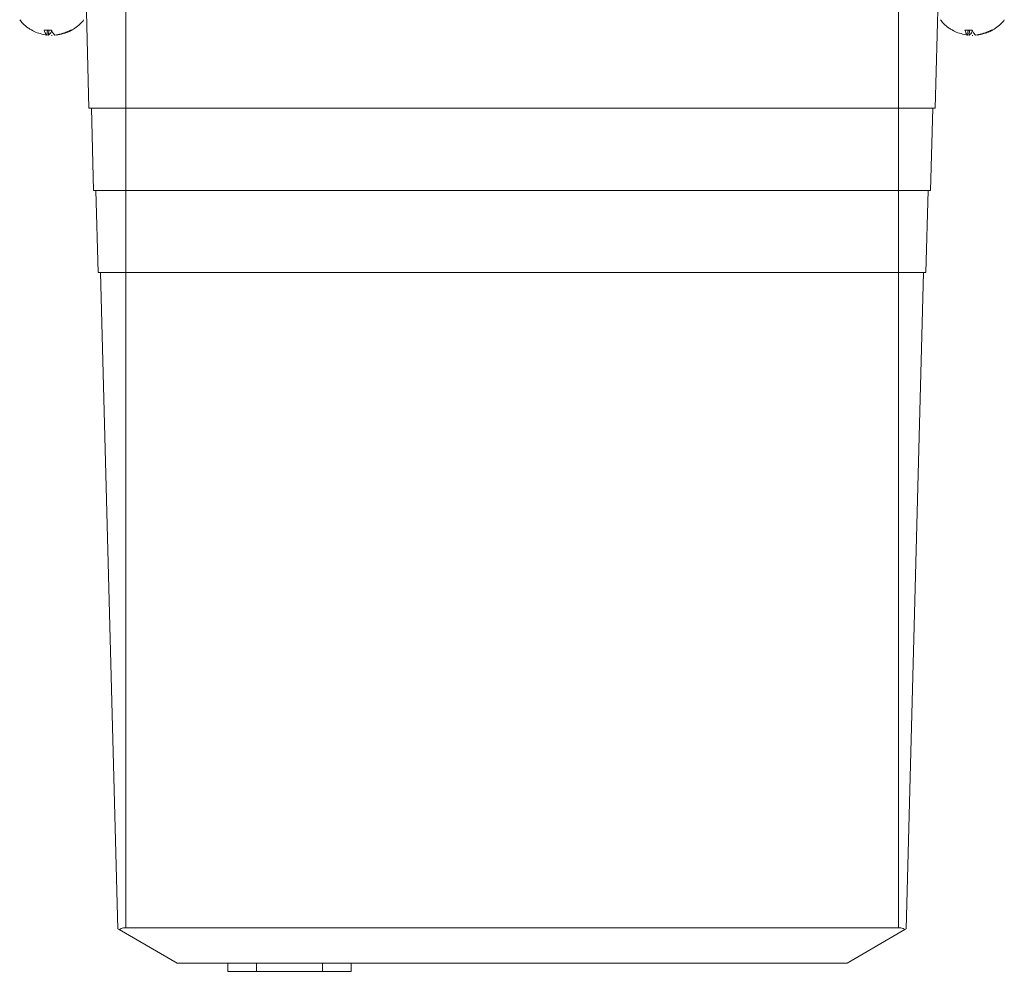
# Model space of a CAD drawing. Units: millimetres. Extents: x 0 to 851, y 0 to 1550.
# Drawn here: x 388 to 508, y 249 to 364 of the extents above; entities that cross this region are included whole.
import ezdxf

# ---------------------------------------------------------------- set-up
doc = ezdxf.new("R2010")
doc.units = ezdxf.units.MM
doc.layers.add('10', color=7, linetype='Continuous')

msp = doc.modelspace()

# ---------------------------------------------------------------- linework, layer by layer
at = {"layer": '10', "color": 7, "linetype": 'Continuous', "lineweight": 15}
for p, q in [((396.26, 373.53), (396.78, 353.53)), ((401.26, 353.53), (401.26, 373.53)), ((495.26, 353.53), (495.26, 373.53)), ((499.73, 353.53), (500.26, 373.53)), ((389.99, 362.95), (389.78, 363.07)), ((389.78, 363.04), (389.82, 363.04)), ((391.74, 363.02), (391.67, 362.43)), ((391.91, 363.03), (391.87, 362.43)), ((394.74, 363.04), (394.56, 363.04)), ((501.99, 362.95), (501.78, 363.07)), ((501.78, 363.04), (501.82, 363.04)), ((503.74, 363.02), (503.67, 362.43)), ((503.91, 363.03), (503.87, 362.43)), ((506.74, 363.04), (506.56, 363.04)), ((391.68, 362.46), (391.87, 362.43)), ((392.31, 362.39), (392.3, 362.39)), ((503.68, 362.46), (503.87, 362.43)), ((504.31, 362.39), (504.3, 362.39)), ((401.26, 353.53), (396.78, 353.53)), ((397.34, 343.53), (397.08, 353.53)), ((495.26, 353.53), (401.26, 353.53)), ((401.26, 353.53), (401.26, 343.53)), ((499.73, 353.53), (495.26, 353.53)), ((495.26, 353.53), (495.26, 343.53)), ((499.43, 353.53), (499.17, 343.53)), ((401.26, 343.53), (397.34, 343.53)), ((397.91, 333.53), (397.64, 343.53)), ((495.26, 343.53), (401.26, 343.53)), ((401.26, 343.53), (401.26, 333.53)), ((499.17, 343.53), (495.26, 343.53)), ((495.26, 343.53), (495.26, 333.53)), ((498.87, 343.53), (498.61, 333.53)), ((401.26, 333.53), (397.91, 333.53)), ((398.21, 333.53), (400.3, 253.7)), ((495.26, 333.53), (401.26, 333.53)), ((401.26, 253.82), (401.26, 333.53)), ((498.61, 333.53), (495.26, 333.53)), ((495.26, 253.82), (495.26, 333.53)), ((496.22, 253.7), (498.31, 333.53)), ((400.47, 253.6), (407.51, 249.53)), ((401.26, 253.82), (400.98, 253.82)), ((401.26, 253.82), (495.26, 253.82)), ((496.05, 253.6), (489.01, 249.53)), ((495.26, 253.82), (495.54, 253.82)), ((407.51, 249.53), (489.01, 249.53)), ((413.69, 248.53), (413.69, 249.53)), ((417.19, 249.53), (417.19, 248.53)), ((425.19, 249.53), (425.19, 248.53)), ((428.69, 249.53), (428.69, 248.53)), ((413.69, 248.53), (417.19, 248.53)), ((417.19, 248.53), (425.19, 248.53)), ((425.19, 248.53), (428.69, 248.53))]:
    msp.add_line(p, q, dxfattribs=at)
at = {"layer": '10', "color": 7, "linetype": 'Continuous', "lineweight": 15, "flags": 128}
for points in [[(400.47, 253.6), (400.37, 253.65), (400.32, 253.69), (400.3, 253.7)], [(496.22, 253.7), (496.2, 253.69), (496.14, 253.65), (496.05, 253.6)]]:
    msp.add_lwpolyline(points, dxfattribs=at)
at = {"layer": '10', "color": 7, "linetype": 'Continuous', "lineweight": 15, "extrusion": (0, 0, -1)}
for centre, start_param, end_param in [((401.26, 253.29), 0.587552, 1.271675), ((495.26, 253.29), 1.869917, 2.554041)]:
    msp.add_ellipse(centre, major_axis=(-0.951, 0), ratio=0.577416, start_param=start_param, end_param=end_param, dxfattribs=at)
at = {"layer": '10', "color": 7, "linetype": 'Continuous', "lineweight": 15}
for points, knots in [([(389.78, 363.07), (389.66, 363.13), (389.28, 363.34), (388.79, 363.75), (388.48, 364.14), (388.36, 364.3)], [0, 0, 0, 0, 0.216134, 0.688588, 1, 1, 1, 1]), ([(396.14, 364.28), (396.09, 364.21), (395.88, 363.92), (395.42, 363.49), (394.97, 363.2), (394.75, 363.05)], [0, 0, 0, 0, 0.1355465, 0.5666576, 1, 1, 1, 1]), ([(501.78, 363.07), (501.66, 363.13), (501.28, 363.34), (500.79, 363.75), (500.48, 364.14), (500.36, 364.3)], [0, 0, 0, 0, 0.216137, 0.68859, 1, 1, 1, 1]), ([(508.14, 364.28), (508.09, 364.21), (507.88, 363.92), (507.42, 363.49), (506.97, 363.2), (506.75, 363.05)], [0, 0, 0, 0, 0.135545, 0.566655, 1, 1, 1, 1]), ([(391.67, 362.43), (391.14, 362.53), (390.47, 362.66), (389.89, 362.98), (389.78, 363.04)], [0, 0, 0, 0, 0.812396, 1, 1, 1, 1]), ([(391.34, 363.04), (391.42, 362.81), (391.52, 362.53), (391.65, 362.44), (391.67, 362.43)], [0, 0, 0, 0, 0.812396, 1, 1, 1, 1]), ([(392.21, 363.04), (392.07, 363.03), (391.78, 363.01), (391.49, 363.03), (391.34, 363.04)], [0, 0, 0, 0, 0.5000008, 1, 1, 1, 1]), ([(391.87, 362.43), (391.99, 362.53), (392.12, 362.63), (392.25, 362.92), (392.26, 362.94)], [0, 0, 0, 0, 0.914001, 1, 1, 1, 1]), ([(392.65, 362.43), (392.53, 362.53), (392.38, 362.66), (392.24, 362.98), (392.21, 363.04)], [0, 0, 0, 0, 0.812396, 1, 1, 1, 1]), ([(394.56, 363.04), (394.06, 362.81), (393.44, 362.53), (392.77, 362.44), (392.65, 362.43)], [0, 0, 0, 0, 0.812396, 1, 1, 1, 1]), ([(392.84, 362.43), (393.38, 362.53), (394.04, 362.66), (394.63, 362.98), (394.74, 363.04)], [0, 0, 0, 0, 0.812396, 1, 1, 1, 1]), ([(394.75, 363.05), (394.74, 363.05), (394.68, 363), (394.61, 362.98), (394.55, 362.95)], [0, 0, 0, 0, 0.1456123, 1, 1, 1, 1]), ([(503.67, 362.43), (503.14, 362.53), (502.47, 362.66), (501.89, 362.98), (501.78, 363.04)], [0, 0, 0, 0, 0.812396, 1, 1, 1, 1]), ([(503.34, 363.04), (503.42, 362.81), (503.52, 362.53), (503.65, 362.44), (503.67, 362.43)], [0, 0, 0, 0, 0.812396, 1, 1, 1, 1]), ([(504.21, 363.04), (504.07, 363.03), (503.78, 363.01), (503.49, 363.03), (503.34, 363.04)], [0, 0, 0, 0, 0.500004, 1, 1, 1, 1]), ([(503.87, 362.43), (503.99, 362.53), (504.12, 362.63), (504.25, 362.92), (504.26, 362.94)], [0, 0, 0, 0, 0.914002, 1, 1, 1, 1]), ([(504.65, 362.43), (504.53, 362.53), (504.38, 362.66), (504.24, 362.98), (504.21, 363.04)], [0, 0, 0, 0, 0.812397, 1, 1, 1, 1]), ([(506.56, 363.04), (506.06, 362.81), (505.44, 362.53), (504.77, 362.44), (504.65, 362.43)], [0, 0, 0, 0, 0.812396, 1, 1, 1, 1]), ([(504.84, 362.43), (505.38, 362.53), (506.04, 362.66), (506.63, 362.98), (506.74, 363.04)], [0, 0, 0, 0, 0.812396, 1, 1, 1, 1]), ([(506.75, 363.05), (506.74, 363.05), (506.68, 363), (506.61, 362.98), (506.55, 362.95)], [0, 0, 0, 0, 0.145608, 1, 1, 1, 1]), ([(392.25, 362.38), (392.25, 362.38), (392.27, 362.38), (392.29, 362.38), (392.3, 362.38), (392.31, 362.38), (392.32, 362.38), (392.32, 362.38), (392.32, 362.38), (392.31, 362.38), (392.3, 362.38), (392.29, 362.38), (392.28, 362.38), (392.27, 362.38)], [0, 0, 0, 0, 0.12523, 0.24928, 0.312204, 0.373267, 0.499575, 0.562471, 0.623532, 0.74983, 0.812167, 0.873053, 1, 1, 1, 1]), ([(504.25, 362.38), (504.25, 362.38), (504.27, 362.38), (504.29, 362.38), (504.3, 362.38), (504.31, 362.38), (504.32, 362.38), (504.32, 362.38), (504.32, 362.38), (504.31, 362.38), (504.3, 362.38), (504.29, 362.38), (504.28, 362.38), (504.27, 362.38)], [0, 0, 0, 0, 0.12523, 0.249289, 0.312183, 0.373252, 0.499567, 0.562463, 0.623526, 0.749819, 0.812163, 0.873027, 1, 1, 1, 1])]:
    msp.add_open_spline(points, degree=3, knots=knots, dxfattribs=at)

doc.saveas('drawing.dxf')
